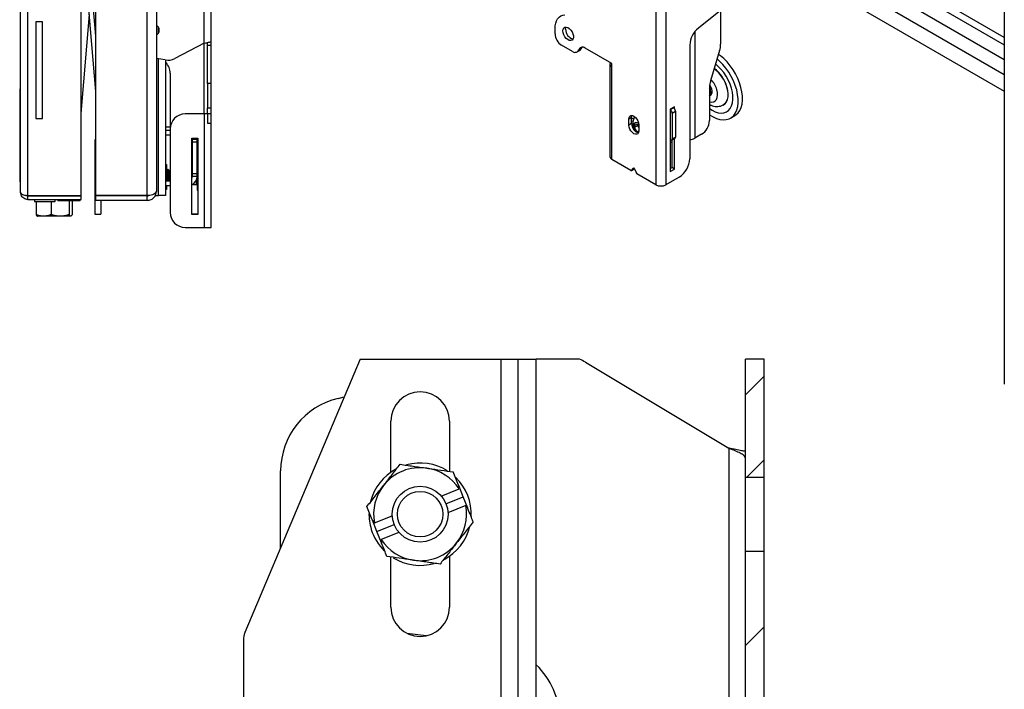
# Model space of a CAD drawing. Extents: x 5 to 292, y 5 to 205.
# Drawn here: x 187 to 240, y 103 to 139 of the extents above; entities that cross this region are included whole.
import ezdxf

# ---------------------------------------------------------------- set-up
doc = ezdxf.new("R2010")
doc.units = 0
doc.layers.get('0').update_dxf_attribs({"linetype": 'CONTINUOUS'})

msp = doc.modelspace()

# ---------------------------------------------------------------- linework, layer by layer
at = {"color": 7, "linetype": 'CONTINUOUS'}
for p, q in [((221.559, 172.367), (221.559, 130.56)), ((222.096, 172.367), (222.096, 130.56)), ((197.265, 138.174), (197.265, 169.576)), ((197.645, 138.268), (197.645, 169.468)), ((240.299, 161.648), (240.299, 119.841)), ((187.395, 130.153), (187.395, 154.673)), ((187.775, 129.98), (187.775, 154.673)), ((190.645, 129.98), (190.645, 149.966)), ((191.445, 129.98), (191.445, 149.658)), ((194.205, 129.98), (194.205, 145.698)), ((194.695, 145.698), (194.695, 130.213)), ((191.445, 135.579), (190.657, 144.88)), ((191.445, 138.539), (190.906, 144.901)), ((224.232, 144.862), (240.299, 135.586)), ((225.041, 139.919), (223.846, 138.975)), ((225.043, 139.92), (225.043, 138.119)), ((188.22, 139.323), (188.22, 134.123)), ((188.57, 139.323), (188.22, 139.323)), ((188.57, 134.123), (188.57, 139.323)), ((190.645, 134.399), (191.095, 139.709)), ((216.135, 138.672), (216.135, 138.945)), ((197.645, 138.068), (197.645, 138.268)), ((197.265, 138.174), (195.69, 137.345)), ((197.445, 138.068), (197.445, 138.204)), ((197.445, 138.068), (197.645, 138.068)), ((197.445, 136.001), (197.445, 138.068)), ((197.645, 136.001), (197.645, 138.068)), ((217.068, 137.725), (216.489, 138.06)), ((217.318, 137.701), (217.459, 137.782)), ((217.53, 137.858), (217.388, 137.776)), ((217.429, 137.853), (217.388, 137.776)), ((217.429, 137.853), (217.57, 137.935)), ((217.57, 137.935), (217.53, 137.858)), ((217.57, 137.935), (217.58, 137.952)), ((219.197, 137.068), (217.749, 137.904)), ((223.383, 138.065), (223.383, 131.956)), ((224.988, 137.77), (224.499, 136.149)), ((195.172, 137.266), (194.695, 137.354)), ((195.195, 137.262), (195.195, 129.978)), ((224.983, 137.205), (224.852, 137.319)), ((219.086, 137.06), (219.086, 132.079)), ((219.197, 136.904), (219.197, 137.068)), ((219.197, 131.924), (219.197, 136.904)), ((224.901, 136.94), (224.771, 137.051)), ((195.445, 136.55), (195.445, 133.568)), ((187.345, 135.723), (187.345, 130.723)), ((187.395, 135.723), (187.345, 135.723)), ((197.645, 136.001), (197.445, 136.001)), ((197.445, 136.001), (197.445, 134.702)), ((197.645, 134.702), (197.645, 136.001)), ((224.444, 135.8), (224.444, 134.006)), ((224.508, 135.377), (224.517, 135.382)), ((197.445, 134.368), (197.445, 134.702)), ((197.445, 134.702), (197.645, 134.702)), ((197.645, 134.368), (197.645, 134.702)), ((222.57, 134.753), (222.337, 134.618)), ((222.337, 134.618), (222.337, 131.271)), ((222.436, 134.414), (222.613, 134.516)), ((222.492, 134.708), (222.506, 134.699)), ((222.57, 134.638), (222.57, 134.753)), ((222.613, 134.516), (222.613, 133.127)), ((188.22, 134.123), (188.57, 134.123)), ((197.265, 134.368), (196.245, 134.368)), ((197.265, 134.368), (197.265, 128.268)), ((197.445, 134.368), (197.265, 134.368)), ((197.645, 134.368), (197.445, 134.368)), ((197.445, 134.368), (197.445, 133.868)), ((197.645, 133.868), (197.645, 134.368)), ((220.254, 134.171), (220.113, 134.09)), ((220.113, 133.763), (220.113, 134.09)), ((220.254, 133.845), (220.254, 134.171)), ((220.254, 133.997), (220.331, 133.952)), ((222.436, 134.414), (222.436, 133.025)), ((225.575, 134.145), (225.804, 134.278)), ((195.195, 133.668), (195.445, 133.668)), ((195.195, 133.487), (195.445, 133.487)), ((195.445, 133.568), (195.445, 129.068)), ((197.445, 133.868), (197.645, 133.868)), ((197.645, 128.268), (197.645, 133.868)), ((220.254, 133.845), (220.113, 133.763)), ((220.407, 133.637), (220.459, 133.835)), ((220.591, 133.743), (220.407, 133.637)), ((220.552, 133.387), (220.407, 133.637)), ((220.459, 133.835), (220.643, 133.787)), ((220.591, 133.743), (220.605, 133.797)), ((220.643, 133.654), (220.591, 133.743)), ((220.643, 133.783), (220.643, 133.457)), ((191.445, 132.978), (191.385, 132.978)), ((191.385, 132.978), (191.385, 128.978)), ((195.195, 133.237), (195.445, 133.237)), ((196.595, 128.968), (196.595, 133.068)), ((196.595, 133.068), (196.925, 133.068)), ((196.885, 132.997), (196.635, 132.997)), ((196.635, 132.847), (196.635, 132.997)), ((196.885, 132.997), (196.88, 133.068)), ((196.885, 133.028), (196.885, 133.068)), ((196.885, 132.997), (196.885, 133.028)), ((196.885, 132.847), (196.885, 132.997)), ((196.925, 133.068), (196.925, 128.968)), ((220.643, 133.439), (220.552, 133.387)), ((220.629, 133.367), (220.552, 133.387)), ((222.405, 132.957), (222.581, 133.059)), ((222.429, 131.487), (222.429, 132.971)), ((222.436, 133.025), (222.613, 133.127)), ((222.57, 131.405), (222.57, 133.052)), ((224.02, 133.271), (223.652, 133.059)), ((196.885, 132.847), (196.635, 132.847)), ((196.635, 131.147), (196.635, 132.847)), ((196.885, 131.147), (196.885, 132.847)), ((220.218, 131.334), (219.197, 131.924)), ((195.235, 131.653), (195.195, 131.613)), ((195.245, 131.653), (195.235, 131.653)), ((195.235, 131.653), (195.235, 130.989)), ((195.245, 130.989), (195.245, 131.653)), ((195.26, 131.309), (195.245, 131.331)), ((195.308, 131.378), (195.26, 131.309)), ((195.337, 131.378), (195.308, 131.378)), ((195.308, 131.378), (195.308, 130.757)), ((195.385, 131.309), (195.337, 131.378)), ((195.337, 131.378), (195.337, 130.757)), ((195.433, 131.378), (195.385, 131.309)), ((195.445, 131.378), (195.433, 131.378)), ((195.433, 131.378), (195.433, 130.757)), ((196.635, 131.309), (196.595, 131.366)), ((196.923, 131.678), (196.885, 131.678)), ((196.923, 131.678), (196.923, 130.278)), ((220.243, 131.332), (220.384, 131.414)), ((220.247, 131.336), (220.349, 131.453)), ((220.389, 131.417), (220.247, 131.336)), ((220.389, 131.417), (220.401, 131.431)), ((220.407, 131.419), (220.509, 131.184)), ((222.337, 131.434), (222.429, 131.487)), ((222.337, 131.271), (222.57, 131.405)), ((222.57, 131.405), (222.429, 131.487)), ((195.235, 130.989), (195.235, 130.757)), ((195.245, 130.757), (195.245, 130.989)), ((195.26, 131.309), (195.26, 130.757)), ((195.385, 131.309), (195.385, 130.757)), ((196.885, 131.147), (196.635, 131.147)), ((196.635, 130.997), (196.635, 131.147)), ((196.885, 130.997), (196.635, 130.997)), ((196.885, 130.997), (196.885, 131.147)), ((196.885, 130.997), (196.885, 130.278)), ((221.559, 130.56), (220.538, 131.149)), ((222.818, 130.977), (222.096, 130.56)), ((187.345, 130.723), (187.395, 130.723)), ((195.445, 130.757), (195.195, 130.757)), ((195.445, 130.507), (195.195, 130.507)), ((195.195, 130.343), (195.235, 130.303)), ((195.235, 130.507), (195.235, 130.303)), ((195.235, 130.303), (195.245, 130.303)), ((195.245, 130.303), (195.245, 130.507)), ((196.672, 130.594), (196.683, 130.578)), ((196.683, 130.601), (196.683, 130.578)), ((196.683, 130.578), (196.845, 130.578)), ((196.885, 130.278), (196.923, 130.278)), ((187.775, 129.98), (190.645, 129.98)), ((187.775, 129.773), (187.775, 129.973)), ((187.775, 129.973), (190.645, 129.973)), ((187.775, 129.773), (190.645, 129.773)), ((188.133, 129.98), (188.145, 129.973)), ((188.14, 129.773), (188.14, 129.663)), ((188.181, 129.98), (188.181, 129.973)), ((188.438, 129.98), (188.438, 129.973)), ((188.952, 129.98), (188.952, 129.973)), ((189.209, 129.977), (189.283, 129.98)), ((189.209, 129.98), (189.209, 129.973)), ((189.25, 129.663), (189.25, 129.773)), ((189.395, 129.973), (189.395, 129.98)), ((189.395, 129.723), (189.395, 129.773)), ((190.595, 129.973), (190.595, 129.98)), ((190.595, 129.723), (190.595, 129.773)), ((190.645, 129.773), (190.645, 129.973)), ((194.205, 129.98), (191.445, 129.98)), ((191.445, 129.723), (191.445, 129.973)), ((194.205, 129.973), (191.445, 129.973)), ((192.017, 129.973), (192.021, 129.98)), ((194.205, 129.723), (194.205, 129.973)), ((194.249, 129.98), (194.295, 129.978)), ((194.63, 129.978), (194.815, 129.978)), ((195.195, 129.978), (194.815, 129.978)), ((188.14, 129.663), (188.417, 129.663)), ((188.228, 129.663), (188.228, 128.954)), ((188.417, 129.663), (189.25, 129.663)), ((189.042, 129.663), (189.042, 128.954)), ((189.395, 129.723), (190.595, 129.723)), ((190.009, 129.723), (190.009, 128.954)), ((190.162, 129.723), (190.162, 128.954)), ((194.205, 129.723), (191.445, 129.723)), ((191.71, 129.723), (191.71, 128.978)), ((188.285, 128.879), (188.295, 128.873)), ((188.635, 128.873), (188.295, 128.873)), ((189.525, 128.873), (188.635, 128.873)), ((190.085, 128.873), (189.525, 128.873)), ((191.385, 128.978), (191.71, 128.978)), ((196.925, 128.978), (196.595, 128.978)), ((196.925, 128.968), (196.595, 128.968)), ((196.245, 128.268), (197.265, 128.268)), ((197.265, 128.268), (197.645, 128.268)), ((205.662, 121.197), (199.458, 106.497)), ((205.662, 121.197), (213.23, 121.197)), ((213.23, 121.197), (213.23, 68.97)), ((213.23, 121.197), (214.13, 121.197)), ((214.13, 121.197), (215.13, 121.197)), ((214.13, 121.197), (214.13, 73.36)), ((215.13, 73.36), (215.13, 121.197)), ((217.454, 121.197), (215.13, 121.197)), ((217.769, 121.027), (225.48, 116.4)), ((227.38, 121.197), (226.38, 121.197)), ((226.38, 114.859), (226.38, 121.197)), ((227.38, 114.859), (227.38, 121.197)), ((227.38, 120.276), (226.38, 119.276)), ((204.471, 119.081), (204.802, 119.159)), ((207.305, 115.114), (207.305, 117.86)), ((210.455, 117.86), (210.455, 115.159)), ((225.48, 116.4), (225.48, 68.97)), ((227.38, 115.786), (226.453, 114.859)), ((201.38, 111.05), (201.38, 115.186)), ((210.949, 114.418), (210.664, 115.129)), ((211.201, 113.789), (210.957, 114.398)), ((226.38, 114.859), (227.38, 114.859)), ((226.38, 110.861), (226.38, 114.859)), ((227.38, 110.861), (227.38, 114.859)), ((210.019, 113.836), (210.977, 114.22)), ((210.272, 113.418), (211.201, 113.789)), ((211.336, 113.323), (210.378, 112.94)), ((211.444, 113.18), (211.201, 113.789)), ((206.307, 112.559), (206.022, 113.271)), ((206.559, 111.931), (206.315, 112.54)), ((206.423, 112.397), (207.382, 112.781)), ((206.559, 111.931), (207.487, 112.303)), ((206.803, 111.322), (206.559, 111.931)), ((207.741, 111.884), (206.782, 111.5)), ((227.38, 110.861), (226.38, 110.861)), ((226.38, 89.859), (226.38, 110.861)), ((227.38, 89.859), (227.38, 110.861)), ((207.305, 107.86), (207.305, 110.561)), ((210.455, 110.606), (210.455, 107.86)), ((209.198, 106.318), (208.168, 106.455)), ((227.38, 106.806), (226.38, 105.806)), ((199.38, 106.108), (199.38, 97.06))]:
    msp.add_line(p, q, dxfattribs=at)
at = {"color": 8, "linetype": 'CONTINUOUS'}
for p, q in [((240.299, 138.476), (224.174, 147.785)), ((224.076, 147.45), (240.299, 138.085)), ((224.076, 146.658), (240.299, 137.293)), ((224.246, 145.76), (240.299, 136.493)), ((194.815, 138.716), (194.815, 139.021)), ((223.652, 138.776), (223.652, 133.059)), ((197.265, 134.368), (197.265, 138.174)), ((194.815, 129.978), (194.815, 137.332)), ((222.337, 134.601), (222.506, 134.699)), ((220.254, 134.162), (220.365, 134.098)), ((196.885, 133.028), (196.884, 133.028)), ((220.349, 131.453), (220.358, 131.458)), ((196.845, 130.578), (196.845, 130.804))]:
    msp.add_line(p, q, dxfattribs=at)
at = {"color": 7, "linetype": 'CONTINUOUS', "flags": 128}
for points in [[(216.135, 138.945), (216.144, 139.099), (216.172, 139.241), (216.216, 139.367), (216.278, 139.475), (216.355, 139.564), (216.446, 139.631), (216.55, 139.677), (216.666, 139.699)], [(216.56, 138.835), (216.572, 138.924), (216.609, 138.991), (216.666, 139.029), (216.739, 139.036), (216.821, 139.01), (216.905, 138.954), (216.984, 138.873), (217.05, 138.774), (217.097, 138.667), (217.122, 138.559), (217.122, 138.462), (217.097, 138.383), (217.05, 138.33), (216.984, 138.308), (216.905, 138.317), (216.821, 138.359), (216.739, 138.428), (216.666, 138.518), (216.609, 138.623), (216.572, 138.732), (216.56, 138.835)], [(216.701, 138.917), (216.714, 139.006), (216.726, 139.037)], [(224.444, 134.327), (224.445, 134.326), (224.633, 134.212), (224.821, 134.127), (225.005, 134.073), (225.18, 134.052), (225.345, 134.063), (225.496, 134.107), (225.631, 134.182), (225.747, 134.287), (225.842, 134.421), (225.914, 134.581), (225.963, 134.764), (225.987, 134.966), (225.985, 135.185), (225.958, 135.417), (225.907, 135.656), (225.832, 135.9), (225.734, 136.143), (225.616, 136.381), (225.479, 136.611), (225.326, 136.827), (225.16, 137.027), (224.983, 137.205)], [(225.213, 137.338), (225.029, 137.493), (224.926, 137.567)], [(225.804, 134.278), (225.861, 134.314), (225.977, 134.42), (226.072, 134.554), (226.144, 134.713), (226.193, 134.896), (226.216, 135.099), (226.215, 135.318), (226.188, 135.549), (226.137, 135.789), (226.062, 136.033), (225.964, 136.276), (225.846, 136.514), (225.709, 136.744), (225.556, 136.96), (225.389, 137.159), (225.213, 137.338)], [(224.444, 134.655), (224.582, 134.567), (224.751, 134.485), (224.915, 134.435), (225.072, 134.417), (225.218, 134.431), (225.35, 134.478), (225.464, 134.556), (225.558, 134.664), (225.631, 134.798), (225.679, 134.957), (225.703, 135.137), (225.702, 135.332), (225.676, 135.54), (225.625, 135.756), (225.551, 135.974), (225.455, 136.191), (225.339, 136.4), (225.206, 136.597), (225.059, 136.779), (224.901, 136.94)], [(224.441, 135.338), (224.491, 135.388), (224.518, 135.464), (224.521, 135.56), (224.499, 135.667), (224.453, 135.775), (224.444, 135.793)], [(224.471, 135.363), (224.509, 135.378), (224.559, 135.428), (224.587, 135.504), (224.589, 135.6), (224.567, 135.706), (224.522, 135.815), (224.458, 135.915), (224.451, 135.923)], [(225.182, 134.843), (225.276, 134.91), (225.355, 135.009), (225.411, 135.136), (225.442, 135.285), (225.447, 135.452), (225.427, 135.633), (225.381, 135.822)], [(225.367, 135.819), (225.413, 135.631), (225.433, 135.452), (225.427, 135.286), (225.397, 135.138), (225.342, 135.013), (225.264, 134.914), (225.191, 134.859)], [(220.113, 134.09), (220.126, 134.177), (220.164, 134.24), (220.222, 134.274), (220.296, 134.275), (220.378, 134.243), (220.46, 134.18), (220.534, 134.094), (220.593, 133.993), (220.63, 133.886), (220.643, 133.783)], [(220.254, 134.171), (220.267, 134.258), (220.275, 134.278)], [(220.643, 133.457), (220.63, 133.37), (220.593, 133.306), (220.534, 133.272), (220.46, 133.271), (220.378, 133.304), (220.296, 133.366), (220.222, 133.452), (220.164, 133.554), (220.126, 133.661), (220.113, 133.763)], [(220.638, 133.849), (220.634, 133.852), (220.552, 133.895), (220.477, 133.904), (220.415, 133.878), (220.373, 133.821), (220.357, 133.738), (220.367, 133.639), (220.404, 133.534), (220.462, 133.434), (220.477, 133.414)], [(196.635, 132.997), (196.63, 133.044), (196.624, 133.068)], [(222.337, 132.841), (222.396, 132.855), (222.429, 132.868)], [(220.407, 131.419), (220.402, 131.43), (220.395, 131.44), (220.387, 131.448), (220.378, 131.454), (220.369, 131.458), (220.361, 131.459), (220.354, 131.457), (220.349, 131.453)], [(220.384, 131.414), (220.386, 131.415), (220.389, 131.417)]]:
    msp.add_lwpolyline(points, dxfattribs=at)
at = {"color": 8, "linetype": 'CONTINUOUS', "flags": 128}
msp.add_lwpolyline([(224.444, 135.018), (224.45, 135.017), (224.565, 134.998), (224.668, 135.014), (224.755, 135.063), (224.822, 135.143), (224.865, 135.25), (224.882, 135.38), (224.873, 135.526), (224.838, 135.682)], dxfattribs=at)
at = {"color": 7, "linetype": 'CONTINUOUS'}
for radius in [1.5, 1.223]:
    msp.add_circle((208.88, 112.86), radius, dxfattribs=at)
for centre, radius, start, end in [((194.545, 138.868), 0.31, 298.9385, 61.0615), ((217.25, 138.917), 0.549, 179.9701, 254.1973), ((224.633, 138.001), 1.252, 128.9502, 177.0873), ((216.903, 138.707), 0.768, 182.6055, 237.3945), ((217.206, 137.889), 0.214, 229.8454, 328.1539), ((217.611, 137.74), 0.214, 49.8454, 148.1539), ((217.366, 137.94), 0.183, 300.5508, 333.4158), ((223.821, 138.134), 1.222, 342.6625, 359.2845), ((195.317, 138.053), 0.8, 259.5625, 297.7585), ((194.645, 136.55), 0.8, 0, 46.5675), ((219.255, 137.06), 0.166, 157.5981, 249.5359), ((223.541, 135.277), 1.906, 16.521, 52.7681), ((223.574, 135.3), 1.881, 16.1192, 53.3139), ((225.666, 135.785), 1.222, 162.6625, 179.2845), ((224.142, 135.543), 0.362, 326.5654, 33.4346), ((222.204, 134.402), 0.232, 2.7393, 55.0531), ((222.382, 134.505), 0.231, 2.6055, 57.3945), ((196.245, 133.568), 0.8, 90, 180), ((221.07, 133.854), 0.745, 150.9356, 214.5808), ((223.523, 134.048), 0.922, 302.6055, 357.3945), ((220.768, 133.843), 0.514, 179.7806, 253.5252), ((220.943, 133.8), 0.332, 180.8823, 205.3028), ((222.372, 133.014), 0.0645, 236.7096, 9.9167), ((222.541, 133.118), 0.0719, 304.0564, 7.2558), ((223.394, 133.543), 0.548, 268.8559, 298.0402), ((219.276, 132.098), 0.191, 185.6948, 245.6253), ((222.155, 132.012), 1.229, 302.6055, 357.3945), ((220.232, 131.352), 0.0225, 231.5643, 313.0997), ((196.395, 130.997), 0.49, 294.0895, 0), ((196.395, 130.997), 0.24, 326.4427, 0), ((220.579, 131.213), 0.0759, 202.3298, 237.5027), ((196.845, 130.538), 0.04, 360, 90), ((221.828, 131.079), 0.584, 242.6097, 297.3903), ((196.245, 129.068), 0.8, 180, 270), ((215.711, 117.597), 4, 59.0362, 64.1688), ((208.88, 117.86), 1.575, 0, 180), ((205.38, 115.186), 4, 103.134, 180), ((208.88, 112.86), 2.75, 57.7839, 105.4577), ((208.88, 112.86), 2.75, 118.1699, 165.7641), ((208.88, 112.86), 2.5, 81.8195, 141.8195), ((208.88, 112.86), 2.5, 32.9582, 81.8195), ((208.88, 112.86), 2.5, 141.8195, 190.6808), ((208.88, 112.86), 2.75, 357.1995, 45.5969), ((208.88, 112.86), 2.5, 321.8195, 10.6808), ((208.88, 112.86), 2.75, 178.0817, 197.2361), ((208.88, 112.86), 2.75, 197.2361, 225.5231), ((208.88, 112.86), 2.75, 297.9413, 346.0279), ((208.88, 112.86), 2.5, 212.9582, 261.8195), ((208.88, 112.86), 2.5, 261.8195, 321.8195), ((208.88, 112.86), 2.75, 238.1784, 286.0948), ((208.88, 107.86), 1.575, 180, 0), ((200.38, 106.108), 1, 157.1205, 180), ((212.38, 101.858), 4, 0, 46.5675)]:
    msp.add_arc(centre, radius, start, end, dxfattribs=at)
at = {"color": 8, "linetype": 'CONTINUOUS'}
msp.add_arc((223.556, 135.289), 1.341, 17.0506, 43.9796, dxfattribs=at)
at = {"color": 7, "linetype": 'CONTINUOUS'}
for centre, start_param, end_param in [((208.379, 114.11), 4.410213, 4.479573), ((209.38, 111.61), 4.945205, 5.014565), ((208.379, 114.11), 1.803612, 1.872972), ((209.38, 111.61), 1.26862, 1.337981)]:
    msp.add_ellipse(centre, major_axis=(-1.078, 2.693), ratio=0.885782, start_param=start_param, end_param=end_param, dxfattribs=at)
for points, knots in [([(197.265, 138.174), (197.308, 138.18), (197.395, 138.194), (197.51, 138.215), (197.596, 138.235), (197.639, 138.253), (197.643, 138.264), (197.645, 138.268)], [0, 0, 0, 0, 0.217388, 0.434783, 0.652178, 0.869573, 1, 1, 1, 1]), ([(224.444, 134.872), (224.448, 134.87), (224.499, 134.838), (224.603, 134.802), (224.751, 134.768), (224.897, 134.764), (225.039, 134.79), (225.139, 134.824), (225.186, 134.858), (225.192, 134.862)], [0, 0, 0, 0, 0.017333, 0.220696, 0.414489, 0.599265, 0.777896, 0.971672, 1, 1, 1, 1]), ([(187.395, 130.153), (187.397, 130.139), (187.401, 130.113), (187.435, 130.071), (187.496, 130.027), (187.588, 130.002), (187.685, 129.988), (187.744, 129.983), (187.775, 129.98)], [0, 0, 0, 0, 0.163582, 0.301324, 0.4989, 0.718619, 0.851537, 1, 1, 1, 1]), ([(187.775, 129.773), (187.741, 129.776), (187.665, 129.782), (187.559, 129.833), (187.471, 129.916), (187.408, 130.025), (187.399, 130.108), (187.395, 130.153)], [0, 0, 0, 0, 0.1639637, 0.3615875, 0.5596436, 0.7636755, 1, 1, 1, 1]), ([(187.775, 129.973), (187.756, 129.974), (187.734, 129.975), (187.715, 129.984), (187.711, 129.986)], [0, 0, 0, 0, 0.811319, 1, 1, 1, 1]), ([(194.695, 130.213), (194.688, 130.184), (194.675, 130.126), (194.574, 130.048), (194.428, 130.001), (194.297, 129.984), (194.223, 129.981), (194.205, 129.98)], [0, 0, 0, 0, 0.250046, 0.4986, 0.728031, 0.931332, 1, 1, 1, 1]), ([(194.205, 129.723), (194.241, 129.726), (194.314, 129.73), (194.416, 129.767), (194.507, 129.823), (194.593, 129.905), (194.674, 130.033), (194.687, 130.147), (194.695, 130.213)], [0, 0, 0, 0, 0.134912, 0.268783, 0.402513, 0.537005, 0.728081, 1, 1, 1, 1]), ([(194.205, 129.973), (194.223, 129.974), (194.247, 129.975), (194.268, 129.982), (194.273, 129.984)], [0, 0, 0, 0, 0.765986, 1, 1, 1, 1]), ([(188.635, 128.873), (188.626, 128.873), (188.553, 128.874), (188.415, 128.892), (188.291, 128.933), (188.228, 128.954)], [0, 0, 0, 0, 0.07009, 0.530784, 1, 1, 1, 1]), ([(188.228, 128.954), (188.235, 128.941), (188.253, 128.905), (188.273, 128.895), (188.285, 128.889)], [0, 0, 0, 0, 0.344147, 1, 1, 1, 1]), ([(189.042, 128.954), (188.976, 128.931), (188.843, 128.886), (188.705, 128.877), (188.635, 128.873)], [0, 0, 0, 0, 0.495458, 1, 1, 1, 1]), ([(189.525, 128.873), (189.514, 128.873), (189.427, 128.874), (189.264, 128.892), (189.116, 128.933), (189.042, 128.954)], [0, 0, 0, 0, 0.07009, 0.530784, 1, 1, 1, 1]), ([(190.009, 128.954), (189.93, 128.931), (189.772, 128.886), (189.608, 128.877), (189.525, 128.873)], [0, 0, 0, 0, 0.495458, 1, 1, 1, 1]), ([(190.085, 128.873), (190.066, 128.882), (190.04, 128.894), (190.015, 128.942), (190.009, 128.954)], [0, 0, 0, 0, 0.742452, 1, 1, 1, 1]), ([(190.162, 128.954), (190.143, 128.922), (190.118, 128.879), (190.092, 128.874), (190.085, 128.873)], [0, 0, 0, 0, 0.731369, 1, 1, 1, 1]), ([(226.38, 116.23), (226.312, 116.244), (226.146, 116.278), (225.842, 116.335), (225.606, 116.377), (225.48, 116.4)], [0, 0, 0, 0, 0.2460743, 0.5974674, 1, 1, 1, 1]), ([(226.38, 115.86), (226.368, 115.902), (226.346, 115.984), (226.168, 116.109), (225.91, 116.233), (225.663, 116.33), (225.517, 116.386), (225.48, 116.4)], [0, 0, 0, 0, 0.230028, 0.460056, 0.689998, 0.91994, 1, 1, 1, 1]), ([(206.915, 114.406), (206.936, 114.432), (207.096, 114.636), (207.398, 115.02), (207.67, 115.366), (207.807, 115.54)], [0, 0, 0, 0, 0.0700627, 0.5307704, 1, 1, 1, 1]), ([(207.807, 115.54), (208.039, 115.507), (208.507, 115.439), (208.991, 115.37), (209.236, 115.335)], [0, 0, 0, 0, 0.495458, 1, 1, 1, 1]), ([(209.236, 115.335), (209.269, 115.33), (209.526, 115.293), (210.009, 115.223), (210.445, 115.161), (210.664, 115.129)], [0, 0, 0, 0, 0.070063, 0.53077, 1, 1, 1, 1]), ([(206.022, 113.271), (206.167, 113.455), (206.46, 113.827), (206.762, 114.212), (206.915, 114.406)], [0, 0, 0, 0, 0.495458, 1, 1, 1, 1]), ([(211.737, 112.449), (211.692, 112.562), (211.598, 112.796), (211.502, 113.036), (211.452, 113.161)], [0, 0, 0, 0, 0.479572, 1, 1, 1, 1]), ([(211.737, 112.449), (211.592, 112.265), (211.3, 111.893), (210.998, 111.509), (210.845, 111.315)], [0, 0, 0, 0, 0.495458, 1, 1, 1, 1]), ([(207.095, 110.591), (207.05, 110.703), (206.956, 110.938), (206.86, 111.178), (206.811, 111.302)], [0, 0, 0, 0, 0.4795722, 1, 1, 1, 1]), ([(210.845, 111.315), (210.824, 111.288), (210.664, 111.084), (210.362, 110.7), (210.09, 110.355), (209.953, 110.18)], [0, 0, 0, 0, 0.070063, 0.53077, 1, 1, 1, 1]), ([(208.524, 110.386), (208.49, 110.39), (208.234, 110.427), (207.75, 110.497), (207.315, 110.559), (207.095, 110.591)], [0, 0, 0, 0, 0.070063, 0.53077, 1, 1, 1, 1]), ([(209.953, 110.18), (209.721, 110.214), (209.252, 110.281), (208.768, 110.35), (208.524, 110.386)], [0, 0, 0, 0, 0.495458, 1, 1, 1, 1])]:
    msp.add_open_spline(points, degree=3, knots=knots, dxfattribs=at)

doc.saveas('drawing.dxf')
